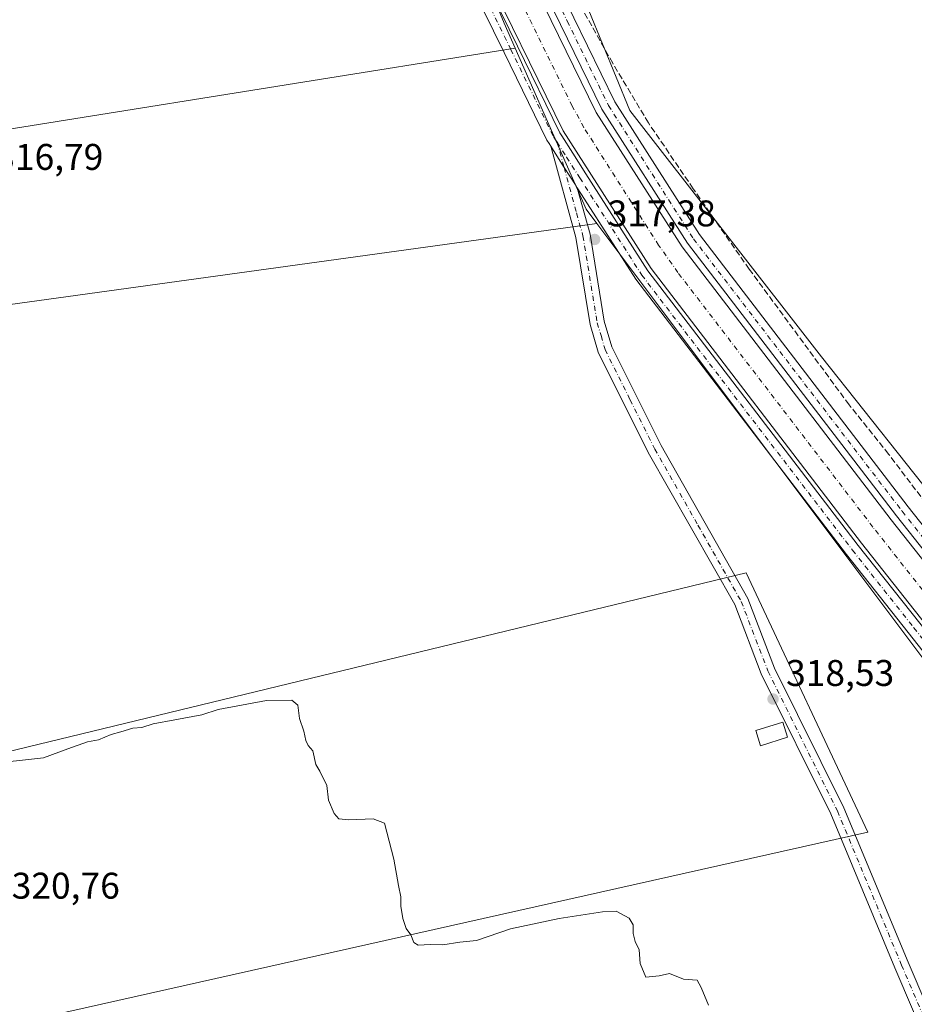
# Model space of a CAD drawing. Units: metres. Extents: x 574514 to 577223, y 4689505 to 4691846.
# Drawn here: x 576703 to 576944, y 4691037 to 4691302 of the extents above; entities that cross this region are included whole.
import ezdxf

# ---------------------------------------------------------------- set-up
doc = ezdxf.new("R2010")
doc.units = ezdxf.units.M
doc.header["$MEASUREMENT"] = 0
doc.linetypes.add('DGN Style 3', pattern=[2.307223458686699, 1.648016756204785, -0.6592067024819142])
doc.linetypes.add('DGN Style 4', pattern=[2.6384748266838614, 1.318413404963828, -0.6592067024819142, 0.001648016756204785, -0.6592067024819142])
for name, color, linetype, lineweight in [('Camino Cxs', 7, 'Continuous', 0), ('Camino eje', 30, 'DGN Style 4', 13), ('Corriente artificial Cxs', 4, 'Continuous', 13), ('Corriente artificial eje', 142, 'DGN Style 4', 0), ('Corriente artificial lineal', 4, 'DGN Style 3', 13), ('Cultivos herbáceos CxS', 92, 'Continuous', 0), ('Cultivos leñosos CxS', 92, 'Continuous', 0), ('Curva de nivel normal', 30, 'Continuous', 0), ('Edificación Cxs', 1, 'Continuous', 13), ('Pista pavimentada Cxs', 135, 'Continuous', 0), ('Pista pavimentada eje', 135, 'DGN Style 4', 0), ('Punto de cota en terreno', 7, 'Continuous', 0), ('Rótulo de punto de cota en terreno', 7, 'Continuous', 0), ('Suelo desnudo CxS', 253, 'Continuous', 0)]:
    doc.layers.add(name, color=color, linetype=linetype, lineweight=lineweight)
doc.styles.add('Style-Arial', font='txt')

# ---------------------------------------------------------------- blocks, each defined once
blk = doc.blocks.new('5PATER')
at = {"layer": 'Punto de cota en terreno', "linetype": 'Continuous', "lineweight": 0}
h = blk.add_hatch(color=51, dxfattribs=at)
edge = h.paths.add_edge_path()
edge.add_ellipse((0, 0), major_axis=(-0.1095731443231308, -0.1110710700762829), ratio=0.9994222409660322, start_angle=0, end_angle=360)

msp = doc.modelspace()

# ---------------------------------------------------------------- linework, layer by layer
at = {"layer": 'Camino Cxs', "color": 7, "linetype": 'Continuous', "lineweight": 0}
for points in [[(576951.9744999995, 4691021.0779, 318.787599999996), (576951.7801000001, 4691019.9301, 318.7859000000026), (576940.0701000001, 4691016.0601, 319.0252999999939), (576928.2500999998, 4691015.860099999, 319.2529000000068), (576854.9001000002, 4691004.5601, 321.4562000000006), (576810.0000999998, 4690999.050100001, 321.9262000000017), (576789.5000999998, 4690997.280099999, 322.437699999995), (576789.2500999998, 4691000.190099999, 322.0151999999944), (576809.7001, 4691001.950099999, 321.6405999999988), (576854.5000999998, 4691007.450099999, 321.7244000000064), (576928.0000999998, 4691018.770099999, 319.3220000000001), (576939.6401000004, 4691018.970100001, 319.0927999999985), (576944.3400999998, 4691020.3101, 319.0954999999958), (576948.9301000005, 4691022.770099999, 319.0011999999988), (576938.8901000004, 4691046.3301, 319.574099999998), (576921.6001000004, 4691087.870100001, 318.9235000000044), (576902.8400999998, 4691125.640100001, 318.5151999999944), (576895.6901000004, 4691144.3101, 318.4278999999952), (576872.3800999997, 4691185.370100001, 318.2440999999963), (576858.8901000004, 4691212.390100001, 317.9762000000046), (576856.6901000004, 4691219.9101, 318.0179999999964), (576852.8300999999, 4691243.360099999, 317.3491000000067), (576846.0566999996, 4691267.940500001, 317.2093000000023)], [(576948.9301000005, 4691022.770099999, 319.0011999999988), (576938.8901000004, 4691046.3301, 319.574099999998), (576921.6001000004, 4691087.870100001, 318.9235000000044), (576902.8400999998, 4691125.640100001, 318.5151999999944), (576895.6901000004, 4691144.3101, 318.4278999999952), (576872.3800999997, 4691185.370100001, 318.2440999999963), (576858.8901000004, 4691212.390100001, 317.9762000000046), (576856.6901000004, 4691219.9101, 318.0179999999964), (576852.8300999999, 4691243.360099999, 317.3491000000067), (576846.0566999996, 4691267.940500001, 317.2093000000023), (576848.6161000002, 4691263.972300001, 317.1607999999979), (576849.6963000001, 4691262.1863, 317.1824999999953), (576851.1951000001, 4691259.9253, 317.2097000000067), (576852.7039000001, 4691257.558499999, 317.2575999999972), (576853.2059000004, 4691256.725500001, 317.2016000000003), (576856.6501000002, 4691244.200099999, 317.3894), (576860.5000999998, 4691220.770099999, 317.9352000000072), (576862.5401, 4691213.8201, 318.0619000000006), (576875.8300999999, 4691187.210100001, 318.0789999999979), (576899.2301000003, 4691145.9801, 318.2100999999966), (576906.4200999998, 4691127.200099999, 318.317200000005), (576925.1501000002, 4691089.4901, 318.7452999999951), (576942.4801000003, 4691047.850099999, 319.5366999999969), (576952.5201000003, 4691024.300100001, 318.7621000000072)], [(576846.0566999996, 4691267.940500001, 317.2093000000023), (576848.6161000002, 4691263.972300001, 317.1607999999979), (576849.6963000001, 4691262.1863, 317.1824999999953), (576851.1951000001, 4691259.9253, 317.2097000000067), (576852.7039000001, 4691257.558499999, 317.2575999999972), (576853.2059000004, 4691256.725500001, 317.2016000000003)], [(576853.2059000004, 4691256.725500001, 317.2016000000003), (576856.6501000002, 4691244.200099999, 317.3894), (576860.5000999998, 4691220.770099999, 317.9352000000072), (576862.5401, 4691213.8201, 318.0619000000006), (576875.8300999999, 4691187.210100001, 318.0789999999979), (576899.2301000003, 4691145.9801, 318.2100999999966), (576906.4200999998, 4691127.200099999, 318.317200000005), (576925.1501000002, 4691089.4901, 318.7452999999951), (576942.4801000003, 4691047.850099999, 319.5366999999969), (576952.5201000003, 4691024.300100001, 318.7621000000072), (576952.3091000002, 4691023.053900001, 318.7804000000033)]]:
    msp.add_polyline3d(points, dxfattribs=at)
at = {"layer": 'Camino eje', "color": 30, "linetype": 'DGN Style 4', "lineweight": 13}
msp.add_polyline3d([(576847.7499000002, 4691269.049699999, 317.0874999999942), (576849.6963000001, 4691262.1863, 317.1824999999953), (576853.0301000001, 4691249.9551, 317.3043000000035), (576854.7401000002, 4691243.780099999, 317.3702000000048), (576858.5950999996, 4691220.340100001, 317.9731000000029), (576859.6151000002, 4691216.8651, 317.9704000000056), (576860.7150999998, 4691213.1051, 318.0301000000036), (576867.4600999998, 4691199.595100001, 318.116399999999), (576874.1051000003, 4691186.290100001, 318.159799999994), (576885.7600999996, 4691165.7601, 318.3705000000046), (576897.4600999998, 4691145.145099999, 318.3733999999968), (576904.6300999997, 4691126.420100001, 318.4257000000071), (576923.3750999998, 4691088.6801, 318.815499999997), (576940.6851000004, 4691047.090100001, 319.5752000000066), (576950.7251000004, 4691023.5351, 318.8867999999929), (576950.5401, 4691022.442500001, 318.8945999999996)], dxfattribs=at)
at = {"layer": 'Corriente artificial Cxs', "color": 4, "linetype": 'Continuous', "lineweight": 13}
for points in [[(577032.9301000005, 4691028.0101, 317.0068000000028), (577009.4401000004, 4691056.770099999, 316.5338999999949), (576993.4200999998, 4691080.0001, 316.1515999999974), (576977.1001000004, 4691099.2301, 316.1347999999998), (576963.1101000002, 4691118.890100001, 316.3344999999972), (576929.8501000004, 4691160.9101, 316.1468000000023), (576873.1201, 4691234.960100001, 316.366200000004), (576849.4301000005, 4691272.100099999, 316.3484999999928), (576826.6901000004, 4691318.610099999, 316.3441000000021), (576779.3400999998, 4691438.5001, 316.4293000000035), (576767.4600999998, 4691472.850099999, 316.6747999999934), (576762.6001000004, 4691493.4901, 316.9649000000064), (576758.4001000002, 4691520.030099999, 317.0231000000058), (576756.3000999996, 4691562.5701, 316.2786999999953), (576778.3901000004, 4691841.6906, 316.9000999999989)], [(576788.6201, 4691841.800799999, 316.4956999999995), (576766.5100999996, 4691562.4101, 316.2072000000044), (576768.5500999996, 4691521.0801, 316.5224000000017), (576772.6001000004, 4691495.460100001, 316.4928999999975), (576777.2500999998, 4691475.690099999, 316.3656999999948), (576788.8901000004, 4691442.040100001, 316.4964000000036), (576836.0201000003, 4691322.720100001, 316.450800000006), (576858.3300999999, 4691277.100099999, 316.1946000000025), (576881.4700999996, 4691240.8101, 316.4455000000016), (576937.8901000004, 4691167.170100001, 316.5859999999957), (576971.2500999998, 4691125.0101, 316.750199999995), (576985.1501000002, 4691105.4901, 316.5246999999945), (577001.5100999996, 4691086.200099999, 316.8108000000066), (577017.5701000001, 4691062.920100001, 316.5935999999929), (577041.1700999998, 4691034.300100001, 317.295100000003), (577041.2066000003, 4691034.247500001, 317.3024000000005)], [(576836.0201000003, 4691322.720100001, 316.450800000006), (576858.3300999999, 4691277.100099999, 316.1946000000025), (576881.4700999996, 4691240.8101, 316.4455000000016), (576937.8901000004, 4691167.170100001, 316.5859999999957), (576971.2500999998, 4691125.0101, 316.750199999995), (576985.1501000002, 4691105.4901, 316.5246999999945), (577001.5100999996, 4691086.200099999, 316.8108000000066), (577017.5701000001, 4691062.920100001, 316.5935999999929), (577041.1700999998, 4691034.300100001, 317.295100000003), (577041.2066000003, 4691034.247500001, 317.3024000000005), (577037.0712000001, 4691031.130899999, 316.0993000000017), (577033.9031999996, 4691028.7435, 316.7786999999953), (577032.9301000005, 4691028.0101, 317.0068000000028), (577009.4401000004, 4691056.770099999, 316.5338999999949), (576993.4200999998, 4691080.0001, 316.1515999999974), (576977.1001000004, 4691099.2301, 316.1347999999998), (576963.1101000002, 4691118.890100001, 316.3344999999972), (576929.8501000004, 4691160.9101, 316.1468000000023), (576873.1201, 4691234.960100001, 316.366200000004), (576849.4301000005, 4691272.100099999, 316.3484999999928), (576826.6901000004, 4691318.610099999, 316.3441000000021)]]:
    msp.add_polyline3d(points, dxfattribs=at)
at = {"layer": 'Corriente artificial eje', "color": 142, "linetype": 'DGN Style 4', "lineweight": 0}
msp.add_polyline3d([(577037.0712000001, 4691031.130899999, 316.0993000000017), (577035.8004000001, 4691032.6776, 315.8132999999943), (577014.5557000004, 4691058.6447, 315.7915999999968), (577010.6767999995, 4691063.960700001, 315.594299999997), (576997.6156000001, 4691082.679099999, 315.5050999999949), (576980.5367000002, 4691103.300000001, 315.625), (576966.682, 4691122.501499999, 315.6662000000069), (576932.9638, 4691165.242000001, 315.4694000000018), (576880.3716000002, 4691233.882300001, 315.6100000000006), (576875.1635999996, 4691241.2642, 315.6227999999974), (576854.9868999999, 4691273.0012, 315.6224999999977), (576851.8450999996, 4691278.7906, 315.6484000000055), (576834.4539999999, 4691314.3288, 315.6483000000007), (576831.7238999996, 4691320.101500001, 315.3675999999978), (576829.9641000004, 4691324.237600001, 315.6377999999968), (576784.7768999999, 4691438.672300001, 315.5773999999947), (576774.3660000004, 4691468.4597, 315.8077000000048), (576772.0826000003, 4691475.672499999, 315.5304000000033), (576767.7916000001, 4691493.968499999, 315.5868999999948), (576766.3903999999, 4691502.122500001, 315.7292000000016), (576763.7953000005, 4691519.050100001, 315.9373999999953)], dxfattribs=at)
at = {"layer": 'Corriente artificial lineal', "color": 4, "linetype": 'DGN Style 3', "lineweight": 13}
msp.add_polyline3d([(577050.5756000001, 4691039.774499999, 316.9784000000073), (577049.7001, 4691040.940099999, 316.7522000000026), (577040.1101000002, 4691052.210100001, 316.6624000000011), (577014.6101000002, 4691094.110099999, 316.5439000000042), (577009.5701000001, 4691099.7401, 316.5267000000022), (577002.4401000004, 4691105.4101, 316.4701000000059), (576994.3601000002, 4691109.960100001, 316.6475999999966), (576987.3901000004, 4691118.780099999, 316.6717999999965), (576977.3201000001, 4691132.340100001, 316.6738000000041), (576968.0800999999, 4691143.460100001, 316.6199999999953), (576959.8400999998, 4691155.090100001, 316.5105999999942), (576937.2001, 4691184.9301, 316.3773999999976), (576926.5301000001, 4691198.2301, 316.4272999999957), (576899.5900999998, 4691234.800100001, 316.2961000000068), (576884.4801000003, 4691256.5001, 316.3755999999994), (576872.4101, 4691274.270099999, 316.0535999999993), (576862.7600999996, 4691290.370100001, 316.0902999999962), (576854.4700999996, 4691305.120100001, 316.1635999999999)], dxfattribs=at)
at = {"layer": 'Cultivos herbáceos CxS', "color": 92, "linetype": 'Continuous', "lineweight": 0, "extrusion": (0.0009281901602112239, 0.0001484594312295149, 0.9999995582113143), "elevation": 1548.732194115827, "flags": 128}
msp.add_lwpolyline([(576835.929018519, 4691294.213374637), (576588.7484065936, 4691254.678074202)], dxfattribs=at)
msp.add_lwpolyline([(576835.929018519, 4691294.213374637), (576588.7484065936, 4691254.678074202)], dxfattribs=at)
at = {"layer": 'Cultivos herbáceos CxS', "color": 92, "linetype": 'Continuous', "lineweight": 0, "extrusion": (0.03351087096210358, 0.0240182176605616, 0.9991497118789413), "elevation": 132323.4044581768, "flags": 128}
msp.add_lwpolyline([(3477014.120952141, -3199038.418548992), (3476967.691739298, -3199028.690025169), (3476962.873285973, -3199028.79431999)], dxfattribs=at)
at = {"layer": 'Cultivos herbáceos CxS', "color": 92, "linetype": 'Continuous', "lineweight": 0, "extrusion": (0.004656869157703979, 0.0006423263791031483, 0.9999889504321888), "elevation": 6016.911185397747, "flags": 128}
msp.add_lwpolyline([(576850.7777784264, 4691244.238943551), (576570.6366251973, 4691205.59923558)], dxfattribs=at)
msp.add_lwpolyline([(576850.7777784264, 4691244.238943551), (576570.6366251973, 4691205.59923558)], dxfattribs=at)
at = {"layer": 'Cultivos herbáceos CxS', "color": 92, "linetype": 'Continuous', "lineweight": 0}
for points in [[(576836.4715999998, 4691294.391600001, 316.8515000000043), (576589.2911, 4691254.8563, 317.0868000000046), (576579.2811000004, 4691268.722100001, 316.9809999999998), (576546.1725000005, 4691297.224300001, 316.6964000000008), (576518.8393000001, 4691362.317100001, 316.5573000000004), (576468.7909000004, 4691478.636499999, 318.5056000000041), (576453.6563999997, 4691525.0724, 319.1187000000064), (576698.2142000003, 4691563.788699999, 316.9998999999953), (576653.8439999997, 4691725.775, 317.9961999999941), (576765.6578000002, 4691746.045299999, 317.436600000001), (576762.5493000001, 4691699.425899999, 317.436400000006), (576761.1824000003, 4691678.921700001, 317.2366000000038), (576753.8035000004, 4691616.945900001, 316.849000000002), (576749.3761, 4691553.4945, 316.727899999998), (576750.8515, 4691515.1281, 316.7336000000068), (576768.5582999997, 4691459.0547, 317.0807999999961), (576815.7774999999, 4691343.955900001, 316.4701999999961), (576833.4842999997, 4691301.162900001, 316.7255000000005)], [(576858.5102000004, 4691247.136, 317.2483000000066), (576578.3722000001, 4691208.496300001, 318.5776999999944), (576577.6517000003, 4691210.826300001, 318.8304999999964), (576589.2911, 4691254.8563, 317.0868000000046), (576836.4715999998, 4691294.391600001, 316.8515000000043), (576855.6185, 4691250.991699999, 317.2526000000071)], [(577013.5137, 4691038.8695, 317.7936999999947), (577002.8732000003, 4691037.880100001, 318.2023000000045), (576880.4473000001, 4691012.4597, 320.571100000001), (576778.0403000005, 4691000.1359, 321.5601000000024), (576761.1015, 4690987.811100001, 322.2605999999942), (576750.3214999996, 4690987.8113, 322.1091000000015), (576737.2317000004, 4690993.203700001, 322.1229000000022), (576695.3369000005, 4691029.818299999, 322.0383000000002), (576697.6029000003, 4691030.4507, 321.9064999999973), (576931.5719, 4691082.926700001, 318.4425999999949), (576898.7730999999, 4691152.898700001, 317.9308000000019), (576634.1180999996, 4691088.7435, 322.1671999999962), (576631.0477, 4691091.887700001, 322.3542000000016), (576594.0460999999, 4691157.8049, 319.4642000000022), (576578.3722000001, 4691208.496300001, 318.5776999999944), (576858.5102000004, 4691247.136, 317.2483000000066), (576948.5821000002, 4691127.038699999, 317.4701999999961), (577016.9111000003, 4691039.185500001, 317.5092000000004)]]:
    msp.add_polyline3d(points, close=True, dxfattribs=at)
for points in [[(576765.6578000002, 4691746.045299999, 317.436600000001), (576762.5493000001, 4691699.425899999, 317.436400000006), (576761.1824000003, 4691678.921700001, 317.2366000000038), (576753.8035000004, 4691616.945900001, 316.849000000002), (576749.3761, 4691553.4945, 316.727899999998), (576750.8515, 4691515.1281, 316.7336000000068), (576768.5582999997, 4691459.0547, 317.0807999999961), (576815.7774999999, 4691343.955900001, 316.4701999999961), (576833.4842999997, 4691301.162900001, 316.7255000000005), (576836.4715999998, 4691294.391600001, 316.8515000000043)], [(576858.5102000004, 4691247.136, 317.2483000000066), (576948.5821000002, 4691127.038699999, 317.4701999999961), (577016.9111000003, 4691039.185500001, 317.5092000000004), (577013.5137, 4691038.8695, 317.7936999999947)], [(576695.3369000005, 4691029.818299999, 322.0383000000002), (576697.6029000003, 4691030.4507, 321.9064999999973), (576931.5719, 4691082.926700001, 318.4425999999949), (576898.7730999999, 4691152.898700001, 317.9308000000019), (576634.1180999996, 4691088.7435, 322.1671999999962)]]:
    msp.add_polyline3d(points, dxfattribs=at)
at = {"layer": 'Cultivos leñosos CxS', "color": 92, "linetype": 'Continuous', "lineweight": 0}
for points in [[(576784.4835000001, 4691622.183900001, 315.8610999999946), (576778.8888999998, 4691529.884099999, 315.9998000000051), (576787.7418999998, 4691492.9937, 315.1579000000056), (576801.0220999997, 4691447.249500001, 315.405899999998), (576830.5340999998, 4691367.5657, 315.9771000000038), (576867.4238999998, 4691277.5527, 316.6714999999967), (576919.0701000001, 4691211.149300001, 316.0706000000064), (576964.8139000004, 4691153.5997, 316.2032999999938), (577000.2285000002, 4691107.8553, 316.2595000000001), (577040.0702999998, 4691057.683499999, 316.2226999999984), (577052.0380999995, 4691042.452099999, 316.1062999999995)], [(577186.6458000002, 4691538.9277, 312.2544999999955), (577187.6091, 4691451.551100001, 312.934500000003), (577103.8629000001, 4691411.843900001, 313.9612999999954), (577077.4045000002, 4691472.1689, 313.6538), (576949.3460999997, 4691417.135500001, 314.6015000000043), (576954.6376999998, 4691399.1439, 314.850099999996), (576971.5711000003, 4691356.8103, 315.0595999999932), (577020.2544999998, 4691226.6351, 315.8782000000065), (577048.8295, 4691182.1851, 315.7838000000047), (577091.1628999999, 4691111.276500001, 315.7908000000025), (577123.3755000001, 4691070.6163, 315.0069999999978), (577121.0651000004, 4691052.128500001, 315.8264000000054), (577104.8963000001, 4691049.047700001, 315.9309000000067), (577072.2890999997, 4691044.335300001, 316.0562000000064), (577052.0380999995, 4691042.452099999, 316.1062999999995), (577040.0702999998, 4691057.683499999, 316.2226999999984), (577000.2285000002, 4691107.8553, 316.2595000000001), (576964.8139000004, 4691153.5997, 316.2032999999938), (576919.0701000001, 4691211.149300001, 316.0706000000064), (576867.4238999998, 4691277.5527, 316.6714999999967), (576830.5340999998, 4691367.5657, 315.9771000000038), (576801.0220999997, 4691447.249500001, 315.405899999998), (576787.7418999998, 4691492.9937, 315.1579000000056), (576778.8888999998, 4691529.884099999, 315.9998000000051)], [(576695.3369000005, 4691029.818299999, 322.0383000000002), (576697.6029000003, 4691030.4507, 321.9064999999973), (576931.5719, 4691082.926700001, 318.4425999999949), (576898.7730999999, 4691152.898700001, 317.9308000000019), (576634.1180999996, 4691088.7435, 322.1671999999962)]]:
    msp.add_polyline3d(points, dxfattribs=at)
msp.add_polyline3d([(576695.3369000005, 4691029.818299999, 322.0383000000002), (576670.2443000004, 4691051.748500001, 321.405899999998), (576634.1180999996, 4691088.7435, 322.1671999999962), (576898.7730999999, 4691152.898700001, 317.9308000000019), (576931.5719, 4691082.926700001, 318.4425999999949), (576697.6029000003, 4691030.4507, 321.9064999999973)], close=True, dxfattribs=at)
at = {"layer": 'Curva de nivel normal', "color": 30, "linetype": 'Continuous', "lineweight": 0, "elevation": 320, "flags": 128}
msp.add_lwpolyline([(576888.5800000001, 4691036.2401), (576886.6399999997, 4691041.0001), (576885.5300000003, 4691043.020099999), (576881.8399999999, 4691043.3301), (576878.0800000001, 4691044.8201), (576875.3099999996, 4691044.200099999), (576871.6799999997, 4691043.860099999), (576870.1500000004, 4691047.470100001), (576869.8899999997, 4691051.170100001), (576868.8600000005, 4691053.4801), (576868.3300000001, 4691055.5801), (576868.2800000003, 4691057.920100001), (576867.2199999997, 4691059.7301), (576863.7000000002, 4691061.620100001), (576860.0499999998, 4691061.470100001), (576848.3099999996, 4691059.690099999), (576835.1799999997, 4691056.9001), (576826.0199999996, 4691053.690099999), (576821.5499999998, 4691053.270099999), (576816.9600000001, 4691052.5701), (576813.5499999998, 4691052.610099999), (576810.3099999996, 4691052.440099999), (576809.0899999999, 4691053.1501), (576808.3499999996, 4691055.220100001), (576807.0599999996, 4691056.920100001), (576806.1200000001, 4691059.610099999), (576805.6100000005, 4691062.940099999), (576805.6299999999, 4691065.460100001), (576804.9800000004, 4691068.520099999), (576803.7400000002, 4691075.620100001), (576801.2000000002, 4691085.380100001), (576798.1299999999, 4691086.530099999), (576791.5800000001, 4691086.280099999), (576788.8499999996, 4691086.550100001), (576787.6399999997, 4691087.960100001), (576786.1399999997, 4691091.600099999), (576785.6299999999, 4691095.520099999), (576783.7699999996, 4691099.390100001), (576782.7100000001, 4691101.1501), (576781.8399999999, 4691104.880100001), (576780.6100000005, 4691106.300100001), (576779.9400000004, 4691107.690099999), (576779.4699999997, 4691110.220100001), (576778.2599999999, 4691113.620100001), (576777.8300000001, 4691117.170100001), (576776.1699999999, 4691118.550100001), (576769.4000000004, 4691118.460100001), (576756.3700000001, 4691116.020099999), (576751.9100000003, 4691114.590100001), (576744.6500000004, 4691113.220100001), (576738.7599999999, 4691112.190099999), (576735.7300000004, 4691111.170100001), (576733.3099999996, 4691110.970100001), (576730.0599999996, 4691109.9901), (576727.4299999997, 4691109.300100001), (576724.0899999999, 4691107.870100001), (576721.0899999999, 4691107.300100001), (576715.7599999999, 4691105.450099999), (576709.1900000004, 4691102.960100001), (576693.6900000004, 4691101.270099999)], dxfattribs=at)
at = {"layer": 'Edificación Cxs', "color": 1, "linetype": 'Continuous', "lineweight": 13}
msp.add_polyline3d([(576909.9401000004, 4691108.530099999, 319.0071999999927), (576902.6201, 4691106.2601, 319.6049999999959), (576901.3701, 4691110.3201, 319.2532999999967), (576908.6901000004, 4691112.5801, 318.8595999999961), (576909.9401000004, 4691108.530099999, 319.0071999999927)], dxfattribs=at)
msp.add_3dface([(576909.9401000004, 4691108.530099999, 319.6049999999959), (576902.6201, 4691106.2601, 319.6049999999959), (576901.3701, 4691110.3201, 319.6049999999959), (576908.6901000004, 4691112.5801, 319.6049999999959)], dxfattribs=at)
at = {"layer": 'Pista pavimentada Cxs', "color": 135, "linetype": 'Continuous', "lineweight": 0}
for points in [[(577042.5846999995, 4691033.7095, 318.0874999999942), (577043.4023000002, 4691034.3499, 318.1484999999957), (577042.4335000003, 4691035.6557, 318.0280999999959), (577018.9935, 4691063.9923, 317.0782000000036), (577010.9089000003, 4691075.704100001, 317.1735999999946), (577002.9253000002, 4691087.2775, 317.3540999999968), (576994.7947000006, 4691096.8665, 317.3475000000035), (576986.5547000002, 4691106.581300001, 317.1368999999977), (576979.5654999996, 4691116.405300001, 317.1347999999998), (576972.6753000002, 4691126.083699999, 317.2177999999985), (576939.2921000002, 4691168.2663, 317.0470999999961), (576882.9301000005, 4691241.826900001, 317.1440000000002), (576859.8781000003, 4691277.969900001, 316.9677999999985), (576848.7033000002, 4691300.816500001, 317.0271999999969), (576837.6436999999, 4691323.4373, 317.0731999999989), (576790.5591000002, 4691442.655300001, 317.030700000003), (576784.7949000001, 4691459.3113, 317.1962000000058), (576778.9617, 4691476.1823, 316.9765000000043), (576776.6233000001, 4691486.101500001, 317.1137000000017), (576774.3413000006, 4691495.799100001, 316.9853000000003), (576772.3447000004, 4691508.407500001, 317.3215000000055), (576770.3126999997, 4691521.259099999, 317.2314999999944), (576768.2861000003, 4691562.3847, 317.1903000000021), (576790.3976999996, 4691841.820400001, 317.3888000000007)], [(576757.3422999998, 4691519.916099999, 316.7069999999949), (576761.5538999997, 4691493.290899999, 316.7351999999955), (576763.9769000001, 4691482.9981, 316.7614000000031), (576766.4335000003, 4691472.5525, 316.8098000000027), (576778.3459000001, 4691438.1347, 316.8027000000002), (576825.7213000003, 4691318.1779, 316.6086000000068), (576837.0768999998, 4691294.953500001, 316.5046000000002), (576848.5000999998, 4691271.5843, 316.7299999999959), (576849.0186999999, 4691270.7795, 316.6815000000061), (576851.9889000002, 4691266.1227, 316.5899999999965), (576855.5639000004, 4691260.512700001, 316.553700000004), (576872.2499000002, 4691234.3531, 316.6478000000061), (576929.0131000001, 4691160.2589, 316.5803000000014), (576945.6032999996, 4691139.2963, 316.5043000000005), (576962.2871000003, 4691118.222100001, 316.3686000000016), (576968.8469000002, 4691108.095100001, 316.770399999994), (576975.4259000003, 4691098.008099999, 317.0345999999991), (576982.4773000004, 4691088.731899999, 317.5875999999989), (576990.1052999999, 4691078.865300001, 317.1097000000009), (576999.6470999997, 4691067.206499999, 316.8283999999985), (577008.5437000003, 4691056.185699999, 316.7388999999966), (577030.7714999998, 4691029.321699999, 317.1725000000006), (577033.2708999999, 4691026.3759, 317.809500000003), (577033.8041000003, 4691026.797700001, 317.8187999999937)], [(576774.2972999997, 4691521.6709, 318.0513000000064), (576776.2955, 4691509.0327, 318.1664000000019), (576778.2688999996, 4691496.5711, 317.2455000000046), (576780.5166999997, 4691487.0185, 317.0529999999999), (576782.8085000003, 4691477.297700001, 317.1245999999956), (576788.5751, 4691460.618899999, 317.6379000000015), (576794.3110999997, 4691444.044700001, 317.2124999999942), (576841.3063000003, 4691325.0529, 316.9219000000012), (576852.2966999998, 4691302.5737, 316.8629999999976), (576863.3721000003, 4691279.930299999, 317.1117999999988), (576886.2099000001, 4691244.1231, 317.2262000000046), (576942.4480999997, 4691170.723900001, 317.108699999997), (576975.8749000002, 4691128.486300001, 317.1003999999957), (576982.8245000001, 4691118.7247, 317.2185000000027), (576989.7153000003, 4691109.038899999, 317.2427000000025), (576997.8453000002, 4691099.453700001, 317.4299000000028), (577006.1048999997, 4691089.7127, 317.6205999999947), (577014.2011000002, 4691077.9759, 317.7526000000071), (577022.1864999998, 4691066.4077, 317.6122999999934), (577042.6961000003, 4691041.613700001, 319.588699999993), (577044.7423, 4691039.299900001, 319.2372000000032), (577045.5164999999, 4691038.204299999, 319.0703000000067)], [(576972.6753000002, 4691126.083699999, 317.2177999999985), (576939.2921000002, 4691168.2663, 317.0470999999961), (576882.9301000005, 4691241.826900001, 317.1440000000002), (576859.8781000003, 4691277.969900001, 316.9677999999985), (576848.7033000002, 4691300.816500001, 317.0271999999969), (576837.6436999999, 4691323.4373, 317.0731999999989)], [(576846.0566999996, 4691267.940500001, 317.2093000000023), (576845.6039000005, 4691268.6941, 317.1772999999957), (576845.0100999996, 4691269.615700001, 317.1554999999935), (576833.4833000004, 4691293.196699999, 317.1006000000052), (576822.0586999999, 4691316.5623, 317.1652999999933), (576821.1135, 4691318.955900001, 317.1252999999998)], [(576825.7213000003, 4691318.1779, 316.6086000000068), (576837.0768999998, 4691294.953500001, 316.5046000000002), (576848.5000999998, 4691271.5843, 316.7299999999959), (576849.0186999999, 4691270.7795, 316.6815000000061), (576851.9889000002, 4691266.1227, 316.5899999999965), (576855.5639000004, 4691260.512700001, 316.553700000004), (576872.2499000002, 4691234.3531, 316.6478000000061), (576929.0131000001, 4691160.2589, 316.5803000000014), (576945.6032999996, 4691139.2963, 316.5043000000005)], [(576959.0330999997, 4691115.8881, 317.3187000000034), (576942.4669000005, 4691136.8137, 317.4021000000066), (576925.8569, 4691157.801300001, 317.4131000000052), (576868.9700999996, 4691232.0571, 317.3114999999962), (576855.1589000003, 4691253.7095, 317.1719000000012), (576853.2059000004, 4691256.725500001, 317.2016000000003), (576852.7039000001, 4691257.558499999, 317.2575999999972), (576851.1951000001, 4691259.9253, 317.2097000000067), (576849.6963000001, 4691262.1863, 317.1824999999953), (576848.6161000002, 4691263.972300001, 317.1607999999979), (576846.0566999996, 4691267.940500001, 317.2093000000023), (576845.6039000005, 4691268.6941, 317.1772999999957), (576845.0100999996, 4691269.615700001, 317.1554999999935), (576833.4833000004, 4691293.196699999, 317.1006000000052), (576822.0586999999, 4691316.5623, 317.1652999999933)], [(576852.2966999998, 4691302.5737, 316.8629999999976), (576863.3721000003, 4691279.930299999, 317.1117999999988), (576886.2099000001, 4691244.1231, 317.2262000000046), (576942.4480999997, 4691170.723900001, 317.108699999997), (576975.8749000002, 4691128.486300001, 317.1003999999957)], [(576846.0566999996, 4691267.940500001, 317.2093000000023), (576848.6161000002, 4691263.972300001, 317.1607999999979), (576849.6963000001, 4691262.1863, 317.1824999999953), (576851.1951000001, 4691259.9253, 317.2097000000067), (576852.7039000001, 4691257.558499999, 317.2575999999972), (576853.2059000004, 4691256.725500001, 317.2016000000003)], [(577029.9064999997, 4691024.092, 318.0979999999981), (577005.4463000001, 4691053.6545, 317.7283000000025), (576996.5431000004, 4691064.683499999, 317.7165999999997), (576986.9747000001, 4691076.3749, 318.0868000000046), (576979.3026999999, 4691086.2983, 318.2897999999986), (576972.1542999997, 4691095.702099999, 317.9312000000064), (576965.4930999996, 4691105.915100001, 317.5804000000062), (576959.0330999997, 4691115.8881, 317.3187000000034), (576942.4669000005, 4691136.8137, 317.4021000000066), (576925.8569, 4691157.801300001, 317.4131000000052), (576868.9700999996, 4691232.0571, 317.3114999999962), (576855.1589000003, 4691253.7095, 317.1719000000012), (576853.2059000004, 4691256.725500001, 317.2016000000003)]]:
    msp.add_polyline3d(points, dxfattribs=at)
at = {"layer": 'Pista pavimentada eje', "color": 135, "linetype": 'DGN Style 4', "lineweight": 0}
for points in [[(576792.4056000002, 4691841.842, 317.9910999999993), (576792.4051000001, 4691841.835100001, 317.991399999999), (576770.2901, 4691562.3551, 317.4949000000051), (576772.3051000005, 4691521.465100001, 317.7366000000038), (576774.3201000001, 4691508.720100001, 317.7418999999936), (576776.3051000005, 4691496.1851, 317.1622999999963), (576778.5701000001, 4691486.5601, 317.2225000000035), (576780.8850999996, 4691476.7401, 317.0859000000055), (576786.6851000004, 4691459.965100001, 317.5356999999931), (576792.4351000004, 4691443.350099999, 317.3485999999975), (576839.4751000004, 4691324.245100001, 317.0420000000013), (576850.5000999998, 4691301.6951, 316.9986000000063), (576861.6250999998, 4691278.950099999, 317.1937000000034), (576884.5701000001, 4691242.975099999, 317.2583000000013), (576940.8701, 4691169.495100001, 317.1484999999957), (576974.2751000002, 4691127.2851, 317.2412999999942), (576981.1951000001, 4691117.565099999, 317.3024000000005), (576988.1350999996, 4691107.8101, 317.3668999999936), (576996.3201000001, 4691098.1601, 317.4369000000006), (577004.5151000004, 4691088.495100001, 317.4826999999932), (577012.5551000005, 4691076.840100001, 317.4435999999987), (577020.5900999998, 4691065.200099999, 317.3745999999956), (577043.8037, 4691037.1371, 318.3417999999947)], [(576823.2165000001, 4691319.075300001, 317.0126000000019), (576823.8901000004, 4691317.370100001, 316.9714999999997), (576835.2801000001, 4691294.075099999, 316.8423999999941), (576846.7550999997, 4691270.600099999, 317.0570000000007), (576847.3350999998, 4691269.700099999, 317.0957000000053), (576847.7499000002, 4691269.049699999, 317.0874999999942)], [(576847.7499000002, 4691269.049699999, 317.0874999999942), (576850.3025000002, 4691265.047499999, 316.9320000000007), (576853.8775000004, 4691259.4375, 316.960500000001), (576870.6101000002, 4691233.2051, 317.0313000000024), (576927.4351000004, 4691159.030099999, 317.0720000000001), (576944.0351, 4691138.0551, 316.9741999999969), (576960.6601, 4691117.0551, 316.8533000000025), (576967.1700999998, 4691107.005100001, 317.2443999999959), (576973.7901, 4691096.8551, 317.546199999997), (576980.8901000004, 4691087.515100001, 318.0449999999983), (576988.5401, 4691077.620100001, 317.6376000000019), (576998.0950999996, 4691065.9451, 317.3334999999934), (577006.9951, 4691054.920100001, 317.2498000000051), (577032.9360999997, 4691023.567700001, 318.0798000000068)]]:
    msp.add_polyline3d(points, dxfattribs=at)
at = {"layer": 'Suelo desnudo CxS', "color": 253, "linetype": 'Continuous', "lineweight": 0, "extrusion": (0.03351087096210358, 0.0240182176605616, 0.9991497118789413), "elevation": 132323.4044581768, "flags": 128}
msp.add_lwpolyline([(3477014.120952141, -3199038.418548992), (3476967.691739298, -3199028.690025169), (3476962.873285973, -3199028.79431999)], dxfattribs=at)
at = {"layer": 'Suelo desnudo CxS', "color": 253, "linetype": 'Continuous', "lineweight": 0}
for points in [[(576765.6578000002, 4691746.045299999, 317.436600000001), (576762.5493000001, 4691699.425899999, 317.436400000006), (576761.1824000003, 4691678.921700001, 317.2366000000038), (576753.8035000004, 4691616.945900001, 316.849000000002), (576749.3761, 4691553.4945, 316.727899999998), (576750.8515, 4691515.1281, 316.7336000000068), (576768.5582999997, 4691459.0547, 317.0807999999961), (576815.7774999999, 4691343.955900001, 316.4701999999961), (576833.4842999997, 4691301.162900001, 316.7255000000005), (576836.4715999998, 4691294.391600001, 316.8515000000043)], [(576784.4835000001, 4691622.183900001, 315.8610999999946), (576778.8888999998, 4691529.884099999, 315.9998000000051), (576787.7418999998, 4691492.9937, 315.1579000000056), (576801.0220999997, 4691447.249500001, 315.405899999998), (576830.5340999998, 4691367.5657, 315.9771000000038), (576867.4238999998, 4691277.5527, 316.6714999999967), (576919.0701000001, 4691211.149300001, 316.0706000000064), (576964.8139000004, 4691153.5997, 316.2032999999938), (577000.2285000002, 4691107.8553, 316.2595000000001), (577040.0702999998, 4691057.683499999, 316.2226999999984), (577052.0380999995, 4691042.452099999, 316.1062999999995)], [(576778.8888999998, 4691529.884099999, 315.9998000000051), (576787.7418999998, 4691492.9937, 315.1579000000056), (576801.0220999997, 4691447.249500001, 315.405899999998), (576830.5340999998, 4691367.5657, 315.9771000000038), (576867.4238999998, 4691277.5527, 316.6714999999967), (576919.0701000001, 4691211.149300001, 316.0706000000064), (576964.8139000004, 4691153.5997, 316.2032999999938), (577000.2285000002, 4691107.8553, 316.2595000000001), (577040.0702999998, 4691057.683499999, 316.2226999999984), (577052.0380999995, 4691042.452099999, 316.1062999999995), (577050.5129000006, 4691042.3101, 316.3165000000009), (577064.0867, 4691022.471100001, 317.1416000000027), (577072.5154999997, 4691008.773700001, 316.4772999999986), (577073.5551000005, 4691008.124100001, 316.3776000000071), (577071.1831, 4691007.4531, 316.7115000000049), (577086.4155000001, 4690969.704299999, 316.7247000000062), (577095.5412999997, 4690947.243899999, 316.1598999999987), (577098.6988000004, 4690939.4726, 314.4844000000012), (577102.8963000001, 4690929.1417, 311.9177999999956), (577101.2713000001, 4690905.015900001, 316.7516999999934), (577102.0154999997, 4690903.4135, 316.551999999996), (577102.0151000004, 4690877.0735, 317.1183000000019)], [(577081.9962999999, 4690856.001700001, 317.4309999999969), (577069.7141000004, 4690912.297900001, 316.4618000000046), (577071.5833000002, 4690911.7863, 316.8597000000009), (577066.1930999998, 4690929.753699999, 316.4575999999943), (577058.8180999998, 4690971.8981, 317.3684000000067), (577041.9603000004, 4690996.131300001, 318.123900000006), (577028.2637, 4691016.149700001, 318.2228000000032), (577013.5135000005, 4691035.114700001, 318.3212000000058), (577013.5137, 4691038.8695, 317.7936999999947), (577016.9111000003, 4691039.185500001, 317.5092000000004), (576948.5821000002, 4691127.038699999, 317.4701999999961), (576858.5102000004, 4691247.136, 317.2483000000066), (576855.6185, 4691250.991699999, 317.2526000000071), (576836.4715999998, 4691294.391600001, 316.8515000000043), (576833.4842999997, 4691301.162900001, 316.7255000000005), (576815.7774999999, 4691343.955900001, 316.4701999999961), (576768.5582999997, 4691459.0547, 317.0807999999961), (576750.8515, 4691515.1281, 316.7336000000068)], [(576858.5102000004, 4691247.136, 317.2483000000066), (576948.5821000002, 4691127.038699999, 317.4701999999961), (577016.9111000003, 4691039.185500001, 317.5092000000004), (577013.5137, 4691038.8695, 317.7936999999947)]]:
    msp.add_polyline3d(points, dxfattribs=at)

# ---------------------------------------------------------------- block references
at = {"layer": 'Punto de cota en terreno', "color": 7, "linetype": 'Continuous', "lineweight": 0, "xscale": 10, "yscale": 10, "zscale": 10}
for p in [(576857.8899999997, 4691242.810000001, 317.3800000000047), (576906.0199999996, 4691118.850000001, 318.5299999999988)]:
    msp.add_blockref('5PATER', p, dxfattribs=at)

# ---------------------------------------------------------------- texts
at = {"layer": 'Rótulo de punto de cota en terreno', "color": 7, "linetype": 'Continuous', "lineweight": 0, "style": 'Style-Arial'}
for s, p in [('316,79', (576696.1978000002, 4691261.5778)), ('317,38', (576861.4177999999, 4691246.3378)), ('318,53', (576909.5477999998, 4691122.377800001)), ('320,76', (576700.6377999998, 4691065.0078))]:
    msp.add_text(s, height=7.000000000000002, dxfattribs=at).set_placement(p)

doc.saveas('drawing.dxf')
